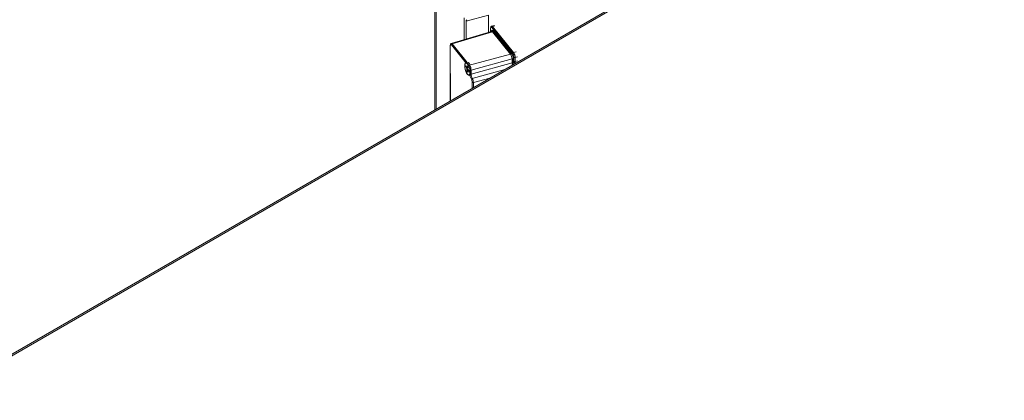
# Model space of a CAD drawing. Units: millimetres. Extents: x 63 to 8538, y 73 to 6060.
# Drawn here: x 5929 to 6259, y 5374 to 5502 of the extents above; entities that cross this region are included whole.
import ezdxf

# ---------------------------------------------------------------- set-up
doc = ezdxf.new("R2010")
doc.units = ezdxf.units.MM
doc.header["$LTSCALE"] = 5

msp = doc.modelspace()

# ---------------------------------------------------------------- linework, layer by layer
at = {"linetype": 'Continuous', "lineweight": 18}
for p, q in [((6068.2, 5471.39), (6068.2, 5740.88)), ((6068.7, 5471.69), (6068.7, 5740.26)), ((6258.19, 5581.07), (5632.04, 5219.61)), ((5632.82, 5219.53), (6258.97, 5581)), ((6078.02, 5494.96), (6078.02, 5502.27)), ((6086.23, 5503.11), (6078.73, 5501.09)), ((6086.23, 5497.41), (6086.23, 5503.11)), ((6078.73, 5495.17), (6078.73, 5501.09)), ((6086.86, 5498.77), (6086.86, 5497.59)), ((6086.89, 5498.7), (6086.89, 5497.6)), ((6088.04, 5499.7), (6087.22, 5499.46)), ((6094.34, 5490.25), (6087.27, 5498.96)), ((6088.35, 5499.52), (6087.54, 5499.28)), ((6094.61, 5490.57), (6087.54, 5499.28)), ((6087.23, 5497.7), (6073.71, 5493.68)), ((6074.02, 5493.5), (6087.52, 5497.52)), ((6087.21, 5497.68), (6087.2, 5497.69)), ((6093.56, 5490.07), (6087.52, 5497.52)), ((6087.78, 5497.83), (6093.83, 5490.38)), ((6073.35, 5492.99), (6073.38, 5474.38)), ((6073.38, 5492.92), (6073.41, 5474.4)), ((6078.73, 5487.06), (6073.76, 5493.19)), ((6079.09, 5487.26), (6074.02, 5493.5)), ((6079.85, 5486.33), (6093.56, 5490.07)), ((6094.07, 5488.46), (6080.36, 5484.72)), ((6094.07, 5487.11), (6094.07, 5488.46)), ((6094.46, 5488.38), (6094.47, 5487.03)), ((6094.61, 5490.57), (6095.43, 5490.8)), ((6094.72, 5487.7), (6094.72, 5489.05)), ((6095.11, 5488.96), (6095.94, 5489.19)), ((6095.12, 5487.61), (6095.11, 5488.96)), ((6078.98, 5485.11), (6078.56, 5485.85)), ((6078.56, 5485.85), (6078.88, 5485.82)), ((6078.63, 5486.26), (6079.05, 5485.51)), ((6078.87, 5484.43), (6078.98, 5485.11)), ((6078.98, 5485.11), (6079.33, 5485.2)), ((6079.05, 5485.51), (6079.17, 5486.18)), ((6079.05, 5485.51), (6079.39, 5485.6)), ((6079.14, 5486.9), (6079.69, 5487.05)), ((6079.42, 5485.74), (6079.3, 5485.07)), ((6079.3, 5485.07), (6079.73, 5484.32)), ((6079.46, 5487.28), (6079.42, 5487.3)), ((6079.58, 5486.01), (6079.55, 5486.04)), ((6079.8, 5486.98), (6079.69, 5487.05)), ((6079.85, 5486.33), (6079.72, 5486.48)), ((6080.36, 5483.37), (6094.07, 5487.11)), ((6095.12, 5487.61), (6095.94, 5487.84)), ((6078.87, 5484.43), (6079.46, 5484.79)), ((6079.23, 5484.66), (6079.12, 5483.99)), ((6079.49, 5484.73), (6079.23, 5484.66)), ((6079.66, 5483.92), (6079.23, 5484.66)), ((6079.96, 5484.8), (6079.96, 5484.59)), ((6079.96, 5483.56), (6079.96, 5483.45)), ((6080.36, 5483.37), (6080.36, 5484.72)), ((6091.63, 5484.92), (6080.74, 5481.95)), ((6081.12, 5480.53), (6086.63, 5482.03)), ((6080.73, 5478.63), (6080.73, 5480.62)), ((6081.12, 5478.86), (6081.12, 5480.53))]:
    msp.add_line(p, q, dxfattribs=at)
at = {"linetype": 'Continuous', "lineweight": 18, "flags": 128}
for points in [[(6087.27, 5498.96), (6087.11, 5499.09), (6086.98, 5499.06), (6086.91, 5498.91), (6086.89, 5498.7)], [(6087.54, 5499.28), (6087.32, 5499.45), (6087.22, 5499.43)], [(6087.19, 5497.69), (6087.21, 5497.83), (6087.38, 5498.05), (6087.58, 5498.02), (6087.78, 5497.83)], [(6087.52, 5497.52), (6087.41, 5497.62), (6087.32, 5497.68), (6087.21, 5497.68)], [(6073.76, 5493.19), (6073.6, 5493.32), (6073.46, 5493.28), (6073.4, 5493.13), (6073.38, 5492.92)], [(6074.02, 5493.5), (6073.81, 5493.68), (6073.71, 5493.65)], [(6079.14, 5483.27), (6078.85, 5483.72), (6078.59, 5484.3), (6078.38, 5484.96), (6078.25, 5485.63), (6078.2, 5486.25), (6078.25, 5486.75), (6078.38, 5487.09), (6078.59, 5487.24), (6078.85, 5487.17), (6079.14, 5486.9)], [(6079.14, 5483.42), (6078.86, 5483.86), (6078.61, 5484.42), (6078.42, 5485.06), (6078.31, 5485.71), (6078.28, 5486.28), (6078.35, 5486.73), (6078.51, 5487), (6078.73, 5487.06)], [(6078.73, 5487.06), (6078.97, 5486.94), (6079.2, 5486.72)], [(6079.14, 5486.9), (6079.43, 5486.45), (6079.69, 5485.87), (6079.9, 5485.21), (6080.04, 5484.54), (6080.08, 5483.93), (6080.04, 5483.42), (6079.9, 5483.08), (6079.69, 5482.94), (6079.43, 5483), (6079.14, 5483.27)], [(6079.2, 5486.72), (6079.39, 5486.42), (6079.55, 5486.04)], [(6079.38, 5487.33), (6079.4, 5487.32), (6079.69, 5487.05)], [(6079.69, 5487.05), (6079.98, 5486.6), (6079.99, 5486.57)], [(6094.07, 5487.11), (6094.11, 5486.71), (6094.18, 5486.39)], [(6094.47, 5487.03), (6094.49, 5486.74), (6094.52, 5486.59)], [(6095.2, 5486.98), (6095.14, 5487.31), (6095.12, 5487.61)], [(6079.96, 5483.56), (6079.91, 5483.38), (6079.84, 5483.25), (6079.75, 5483.16), (6079.65, 5483.11), (6079.54, 5483.12), (6079.41, 5483.17), (6079.28, 5483.27), (6079.14, 5483.42)], [(6079.96, 5484.59), (6080.01, 5484.03), (6079.96, 5483.56)]]:
    msp.add_lwpolyline(points, dxfattribs=at)
at = {"linetype": 'Continuous', "lineweight": 18}
for centre, radius, start, end in [((6079.37, 5501.18), 0.646, 139.51, 187.9511), ((6087.5, 5498.88), 0.643, 115.3386, 189.795), ((6086.98, 5498.77), 0.114, 182.4269, 221.2429), ((6087.63, 5498.93), 0.36, 104.8418, 175.048), ((6087.42, 5497.87), 0.36, 284.8418, 355.048), ((6073.98, 5493.1), 0.643, 115.3386, 189.795), ((6073.46, 5492.99), 0.114, 182.4269, 221.2429), ((6074.12, 5493.16), 0.36, 104.8418, 175.048), ((6093.47, 5490.42), 0.36, 284.8418, 355.048), ((6091.31, 5488.47), 2.76, 359.8232, 35.3114), ((6090.84, 5488.33), 3.63, 0.6954, 34.4392), ((6094.19, 5488.07), 0.41, 48.4824, 107.3605), ((6094.7, 5490.22), 0.36, 104.8418, 175.048), ((6092.58, 5489.03), 2.14, 0.4224, 34.7122), ((6092.2, 5488.93), 2.91, 0.7435, 34.3912), ((6094.99, 5489.36), 0.41, 228.4824, 287.3605), ((6079.69, 5485.87), 1.13, 159.942, 180.7016), ((6077.37, 5484.87), 2.23, 22.9633, 36.1436), ((6074.33, 5483.79), 5.69, 8.0832, 23.3424), ((6077.82, 5484.79), 2.14, 0.4224, 34.7122), ((6079.96, 5485.95), 0.392, 106.5185, 147.6048), ((6077.41, 5484.67), 2.94, 0.9298, 34.2049), ((6094.19, 5486.72), 0.41, 48.4824, 107.3605), ((6094.99, 5488.01), 0.41, 228.4824, 287.3605), ((6097.74, 5487.69), 3.01, 179.8936, 197.4946), ((6080.92, 5485.3), 2.23, 202.9633, 216.1436), ((6078.59, 5484.31), 1.13, 339.942, 0.7016), ((6083.83, 5483.54), 3.87, 181.3328, 208.7847), ((6080.24, 5485.17), 0.464, 241.6185, 285.1017), ((6080.24, 5483.84), 0.482, 248.5158, 284.6449), ((6083.41, 5483.43), 3.05, 181.0794, 208.9539), ((6080.83, 5481.55), 0.41, 102.8886, 161.6218), ((6077.97, 5480.44), 3.15, 1.6176, 28.5843), ((6078.41, 5480.56), 2.32, 1.333, 28.7846), ((6081, 5480.92), 0.41, 228.4824, 287.3605)]:
    msp.add_arc(centre, radius, start, end, dxfattribs=at)

doc.saveas('drawing.dxf')
